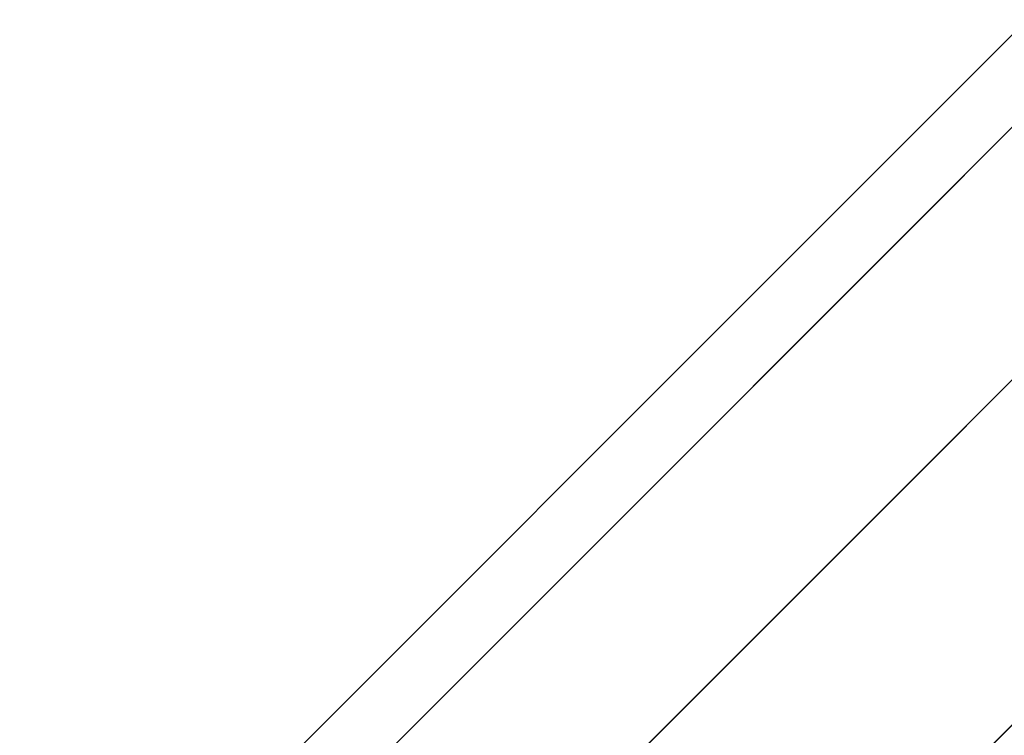
# Model space of a CAD drawing. Units: inches. Extents: x -8.4 to 14.7, y -14 to 8.4.
# Drawn here: x -7.7 to -6.8, y -6.8 to -6.1 of the extents above; entities that cross this region are included whole.
import ezdxf

# ---------------------------------------------------------------- set-up
doc = ezdxf.new("R2010")
doc.units = ezdxf.units.IN
doc.header["$MEASUREMENT"] = 0
doc.layers.add('SEAT-LEG', color=5, linetype='Continuous')

msp = doc.modelspace()

# ---------------------------------------------------------------- linework, layer by layer
at = {"layer": 'SEAT-LEG'}
for points in [[(-4.73567, -4.11709, 22.67404), (-7.55922, -6.94064, 0.59184), (-7.36561, -6.8299, 0.55293), (-4.54205, -4.00635, 22.63512)], [(-4.54205, -4.00635, 22.63512), (-7.36561, -6.8299, 0.55293), (-7.141, -6.83171, 0.52444), (-4.31744, -4.00815, 22.60663)], [(-4.31744, -4.00815, 22.60663), (-7.141, -6.83171, 0.52444), (-6.94558, -6.94558, 0.51401), (-4.12202, -4.12202, 22.5962)], [(-4.84641, -4.3107, 22.71295), (-7.66996, -7.13426, 0.63076), (-7.55922, -6.94064, 0.59184), (-4.73567, -4.11709, 22.67404)], [(-4.12202, -4.12202, 22.5962), (-6.94558, -6.94558, 0.51401), (-6.83171, -7.141, 0.52444), (-4.00815, -4.31744, 22.60663)], [(-4.8446, -4.53531, 22.74144), (-7.66816, -7.35887, 0.65925), (-7.66996, -7.13426, 0.63076), (-4.84641, -4.3107, 22.71295)], [(-4.00815, -4.31744, 22.60663), (-6.83171, -7.141, 0.52444), (-6.8299, -7.36561, 0.55293), (-4.00635, -4.54205, 22.63512)], [(-4.73073, -4.73073, 22.75187), (-7.55429, -7.55429, 0.66967), (-7.66816, -7.35887, 0.65925), (-4.8446, -4.53531, 22.74144)], [(-4.00635, -4.54205, 22.63512), (-6.8299, -7.36561, 0.55293), (-6.94064, -7.55922, 0.59184), (-4.11709, -4.73567, 22.67404)], [(-4.53531, -4.8446, 22.74144), (-7.35887, -7.66816, 0.65925), (-7.55429, -7.55429, 0.66967), (-4.73073, -4.73073, 22.75187)], [(-4.11709, -4.73567, 22.67404), (-6.94064, -7.55922, 0.59184), (-7.13426, -7.66996, 0.63076), (-4.3107, -4.84641, 22.71295)], [(-4.3107, -4.84641, 22.71295), (-7.13426, -7.66996, 0.63076), (-7.35887, -7.66816, 0.65925), (-4.53531, -4.8446, 22.74144)]]:
    msp.add_3dface(points, dxfattribs=at)

doc.saveas('drawing.dxf')
